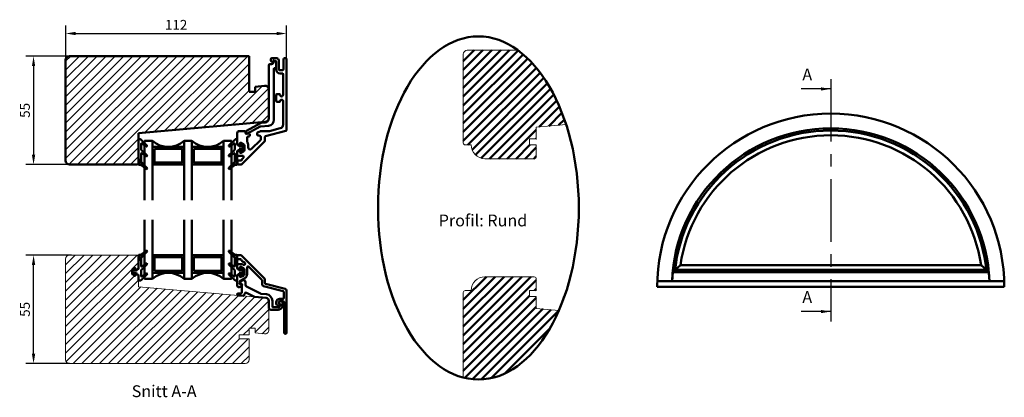
# Model space of a CAD drawing. Units: millimetres. Extents: x -65 to 434, y 75 to 266.
import ezdxf

# ---------------------------------------------------------------- set-up
doc = ezdxf.new("R2010")
doc.units = ezdxf.units.MM
doc.linetypes.add('CENTER', pattern=[50.8, 31.75, -6.35, 6.35, -6.35])
for name, color, linetype, lineweight in [('center', 3, 'CENTER', 25), ('Dim', 2, 'Continuous', 25), ('H-fält', 7, 'Continuous', 25), ('Kontur', 7, 'Continuous', 50)]:
    doc.layers.add(name, color=color, linetype=linetype, lineweight=lineweight)
doc.styles.add('sv', font='TIMES.TTF')
doc.dimstyles.new('Sv', dxfattribs={"dimscale": 2, "dimtxt": 2.5, "dimasz": 2.5, "dimexe": 2, "dimexo": 0, "dimtad": 1, "dimtoh": 1, "dimtxsty": 'Standard', "dimcen": 2.5, "dimadec": 0, "dimazin": 0, "dimtfac": 1, "dimtmove": 0, "dimatfit": 3, "dimfxl": 1, "dimarcsym": 0})

# ---------------------------------------------------------------- blocks, each defined once
blk = doc.blocks.new('*D55')
at = {"layer": 'Defpoints', "color": 0}
for p in [(-39.65, 247.76), (-57.93, 192.76), (-39.65, 192.76)]:
    blk.add_point(p, dxfattribs=at)
at = {"layer": 'Dim', "color": 0, "lineweight": -2}
for p, q in [((-39.65, 247.76), (-61.93, 247.76)), ((-57.93, 242.76), (-57.93, 197.76)), ((-39.65, 192.76), (-61.93, 192.76))]:
    blk.add_line(p, q, dxfattribs=at)
at = {"layer": 'Dim', "color": 0}
for points in [[(-57.1, 242.76), (-58.77, 242.76), (-57.93, 247.76)], [(-58.77, 197.76), (-57.1, 197.76), (-57.93, 192.76)]]:
    blk.add_solid(points, dxfattribs=at)
at = {"layer": 'Dim', "color": 0, "insert": (-61.68, 220.26), "char_height": 5, "attachment_point": 5, "rotation": 90}
blk.add_mtext('55', dxfattribs=at)
blk = doc.blocks.new('*D56')
at = {"layer": 'Defpoints', "color": 0}
for p in [(70.35, 259.28), (-41.65, 245.76), (70.35, 245.76)]:
    blk.add_point(p, dxfattribs=at)
at = {"layer": 'Dim', "color": 0, "lineweight": -2}
for p, q in [((-41.65, 245.76), (-41.65, 263.28)), ((70.35, 245.76), (70.35, 263.28)), ((-36.65, 259.28), (65.35, 259.28))]:
    blk.add_line(p, q, dxfattribs=at)
at = {"layer": 'Dim', "color": 0}
for points in [[(-36.65, 260.12), (-36.65, 258.45), (-41.65, 259.28)], [(65.35, 258.45), (65.35, 260.12), (70.35, 259.28)]]:
    blk.add_solid(points, dxfattribs=at)
at = {"layer": 'Dim', "color": 0, "insert": (14.35, 263.03), "char_height": 5, "attachment_point": 5}
blk.add_mtext('112', dxfattribs=at)
blk = doc.blocks.new('*D57')
at = {"layer": 'Defpoints', "color": 0}
for p in [(-57.93, 146.76), (-38.72, 146.76), (-39.65, 91.76)]:
    blk.add_point(p, dxfattribs=at)
at = {"layer": 'Dim', "color": 0, "lineweight": -2}
for p, q in [((-38.72, 146.76), (-61.93, 146.76)), ((-57.93, 96.76), (-57.93, 141.76)), ((-39.65, 91.76), (-61.93, 91.76))]:
    blk.add_line(p, q, dxfattribs=at)
at = {"layer": 'Dim', "color": 0}
for points in [[(-57.1, 141.76), (-58.77, 141.76), (-57.93, 146.76)], [(-58.77, 96.76), (-57.1, 96.76), (-57.93, 91.76)]]:
    blk.add_solid(points, dxfattribs=at)
at = {"layer": 'Dim', "color": 0, "insert": (-61.68, 119.26), "char_height": 5, "attachment_point": 5, "rotation": 90}
blk.add_mtext('55', dxfattribs=at)

msp = doc.modelspace()

# ---------------------------------------------------------------- hatches: boundary and pattern name
at = {"layer": 'Dim'}
h = msp.add_hatch(dxfattribs=at)
h.set_pattern_fill('ANSI31', color=256, scale=0.1, angle=270, style=0)
h.set_pattern_definition([(45, (-344.5387, -53.8586), (0.2245064, -0.2245064), [])])
h.paths.add_polyline_path([(-0.799, 190.688, 0.9391659), (-0.596, 190.909), (-3.36, 193.796, -0.1932311), (-3.554, 194.28), (-3.554, 195.575), (-3.354, 195.73), (-3.354, 194.28, 0.1932311), (-3.215, 193.935), (-0.451, 191.047, -0.9393935), (-0.925, 190.533, 0.0001209), (-0.925, 190.533), (-3.054, 192.262, 0.1275106), (-3.511, 192.47), (-4.489, 192.643, -0.3639715), (-4.654, 192.84, 0.0000011), (-4.654, 192.84), (-4.654, 194.396), (-4.454, 194.201), (-4.454, 193.091, 0.3639702), (-4.206, 192.796), (-3.476, 192.667, -0.1275106), (-2.928, 192.417)])
h = msp.add_hatch(dxfattribs=at)
h.set_pattern_fill('ANSI31', color=256, scale=0.1, angle=270, style=0)
h.set_pattern_definition([(135, (385.23066, -53.8586), (-0.2245064, -0.2245064), [])])
h.paths.add_polyline_path([(41.491, 190.688, -0.9391659), (41.288, 190.909), (44.052, 193.796, 0.1932311), (44.246, 194.28), (44.246, 195.575), (44.046, 195.73), (44.046, 194.28, -0.1932311), (43.907, 193.935), (41.143, 191.047, 0.9393935), (41.617, 190.533, -0.0001209), (41.617, 190.533), (43.746, 192.262, -0.1275106), (44.203, 192.47), (45.181, 192.643, 0.3639715), (45.346, 192.84, -0.0000011), (45.346, 192.84), (45.346, 194.396), (45.146, 194.201), (45.146, 193.091, -0.3639702), (44.898, 192.796), (44.168, 192.667, 0.1275106), (43.62, 192.417)])
h = msp.add_hatch(dxfattribs=at)
h.set_pattern_fill('ANSI31', color=256, scale=0.1, angle=90, style=0)
h.set_pattern_definition([(315, (-344.53872, 393.3776), (0.2245064, 0.2245064), [])])
h.paths.add_polyline_path([(-0.799, 148.831, -0.9391659), (-0.596, 148.61), (-3.36, 145.723, 0.1932311), (-3.554, 145.239), (-3.554, 143.944), (-3.354, 143.789), (-3.354, 145.239, -0.1932311), (-3.215, 145.584), (-0.451, 148.472, 0.9393935), (-0.925, 148.986, -0.0001209), (-0.925, 148.986), (-3.054, 147.257, -0.1275106), (-3.511, 147.049), (-4.489, 146.876, 0.3639715), (-4.654, 146.679, -0.0000011), (-4.654, 146.679), (-4.654, 145.123), (-4.454, 145.318), (-4.454, 146.428, -0.3639702), (-4.206, 146.723), (-3.476, 146.852, 0.1275106), (-2.928, 147.102)])
h = msp.add_hatch(dxfattribs=at)
h.set_pattern_fill('ANSI31', color=256, scale=0.1, angle=90, style=0)
h.set_pattern_definition([(225, (385.23066, 393.3776), (-0.2245064, 0.2245064), [])])
h.paths.add_polyline_path([(41.491, 148.831, 0.9391659), (41.288, 148.61), (44.052, 145.723, -0.1932311), (44.246, 145.239), (44.246, 143.944), (44.046, 143.789), (44.046, 145.239, 0.1932311), (43.907, 145.584), (41.143, 148.472, -0.9393935), (41.617, 148.986, 0.0001209), (41.617, 148.986), (43.746, 147.257, 0.1275106), (44.203, 147.049), (45.181, 146.876, -0.3639715), (45.346, 146.679, 0.0000011), (45.346, 146.679), (45.346, 145.123), (45.146, 145.318), (45.146, 146.428, 0.3639702), (44.898, 146.723), (44.168, 146.852, -0.1275106), (43.62, 147.102)])
at = {"layer": 'H-fält'}
h = msp.add_hatch(dxfattribs=at)
h.set_pattern_fill('ANSI31', color=256, style=0)
h.set_pattern_definition([(45, (-459.7984, 118.8904), (-2.245064, 2.245064), [])])
h.paths.add_polyline_path([(61.346, 108.749), (61.346, 120.085), (61.346, 123.153, 0.3888718), (59.52, 125.145), (59.369, 125.158), (47.295, 126.215), (45.802, 126.345, -0.0023754), (45.798, 126.346), (-4.654, 130.759), (-4.654, 134.108), (-4.654, 134.109), (-4.654, 136.593, 0.1848481), (-4.718, 136.759), (-6.38, 136.759, -0.9006219), (-6.781, 136.317, -0.0149798), (-7.348, 136.759), (-8.154, 136.759), (-8.154, 139.759), (-7.348, 139.759, -0.0149808), (-6.781, 140.202, -0.9006823), (-6.38, 139.759), (-4.718, 139.759, 0.1848829), (-4.654, 139.926), (-4.654, 145.123), (-4.654, 145.759), (-4.654, 145.763, 0.41331), (-5.654, 146.76), (-39.654, 146.76, 0.4142136), (-41.654, 144.76), (-41.654, 93.759, 0.4142058), (-39.654, 91.76), (49.346, 91.76, 0.4142058), (51.346, 93.759), (51.346, 104.259), (46.346, 104.259), (46.346, 106.259), (51.346, 106.259), (51.346, 109.76), (54.346, 109.76), (54.346, 107.263), (59.137, 106.759, 0.445227)])
h.paths.add_polyline_path([(61.346, 216.366), (61.346, 230.76, 0.4452287), (59.137, 232.749), (54.346, 232.245), (54.346, 229.76), (51.346, 229.76), (51.346, 247.76), (-39.654, 247.76, 0.4142122), (-41.654, 245.76), (-41.654, 194.76, 0.4142136), (-39.654, 192.76), (-5.654, 192.76, 0.4142056), (-4.654, 193.759), (-4.654, 194.396), (-4.654, 205.41), (-4.654, 208.76), (59.52, 214.374, 0.3888768), (61.346, 216.366)])
at = {"layer": 'Kontur'}
h = msp.add_hatch(dxfattribs=at)
h.set_pattern_fill('ANSI31', color=256, style=0)
edge = h.paths.add_edge_path()
edge.add_line((196.946, 119.748), (196.946, 125.748))
edge.add_line((196.946, 125.748), (193.446, 125.748))
edge.add_line((193.446, 125.748), (193.446, 128.748))
edge.add_line((193.446, 128.748), (196.946, 128.748))
edge.add_line((196.946, 128.748), (196.946, 134.748))
edge.add_arc((195.946, 134.748), 1, 0.00004, 89.99966)
edge.add_line((195.946, 135.748), (170.946, 135.748))
edge.add_arc((170.946, 128.748), 7, 90.00011, 179.9999)
edge.add_line((163.946, 128.748), (160.946, 128.748))
edge.add_arc((160.946, 127.748), 1, 90.00027, 179.99972)
edge.add_line((159.946, 127.748), (159.946, 84.648))
edge.add_ellipse((167.639, 170.727), major_axis=(0, -87.08), ratio=0.584342, start_angle=-8.69634, end_angle=53.34514)
edge.add_line((208.462, 118.741), (196.946, 119.748))
edge = h.paths.add_edge_path()
edge.add_line((196.946, 205.748), (196.946, 211.748))
edge.add_line((196.946, 211.748), (212.102, 213.074))
edge.add_ellipse((167.639, 170.727), major_axis=(0, -87.08), ratio=0.584342, start_angle=119.09758, end_angle=156.77054)
edge.add_line((187.709, 250.748), (161.946, 250.748))
edge.add_arc((161.946, 248.748), 2, 90.00039, 179.99887)
edge.add_line((159.946, 248.748), (159.946, 203.748))
edge.add_arc((160.946, 203.748), 1, 180.0012, 269.99965)
edge.add_line((160.946, 202.748), (163.946, 202.748))
edge.add_arc((170.946, 202.748), 7, 180.00019, 269.99958)
edge.add_line((170.946, 195.748), (195.946, 195.748))
edge.add_arc((195.946, 196.748), 1, 270.00041, 360.00223)
edge.add_line((196.946, 196.748), (196.946, 202.748))
edge.add_line((196.946, 202.748), (193.446, 202.748))
edge.add_line((193.446, 202.748), (193.446, 205.748))
edge.add_line((193.446, 205.748), (196.946, 205.748))

# ---------------------------------------------------------------- linework, layer by layer
at = {"color": 7, "linetype": 'Continuous', "lineweight": 15}
for p, q in [((161.946, 250.748), (187.709, 250.748)), ((159.946, 203.748), (159.946, 248.748)), ((212.102, 213.074), (196.946, 211.748)), ((196.946, 211.748), (196.946, 205.748)), ((196.946, 205.748), (193.446, 205.748)), ((193.446, 205.748), (193.446, 202.748)), ((163.946, 202.748), (160.946, 202.748)), ((193.446, 202.748), (196.946, 202.748)), ((196.946, 202.748), (196.946, 196.748)), ((195.946, 195.748), (170.946, 195.748)), ((-39.654, 146.76), (-5.654, 146.76)), ((-4.654, 145.759), (-4.654, 139.759)), ((-41.654, 93.759), (-41.654, 144.76)), ((-4.654, 139.759), (-8.154, 139.759)), ((-8.154, 139.759), (-8.154, 136.759)), ((-8.154, 136.759), (-4.654, 136.759)), ((-4.654, 136.759), (-4.654, 130.759)), ((170.946, 135.748), (195.946, 135.748)), ((-4.654, 130.759), (59.52, 125.145)), ((196.946, 134.748), (196.946, 128.748)), ((196.946, 128.739), (196.946, 134.248)), ((159.946, 84.648), (159.946, 127.748)), ((160.946, 128.748), (163.946, 128.748)), ((193.446, 128.748), (193.446, 125.748)), ((196.946, 128.748), (193.446, 128.748)), ((193.446, 125.748), (196.946, 125.748)), ((196.946, 125.748), (196.946, 119.748)), ((61.346, 123.153), (61.346, 108.749)), ((196.946, 119.748), (208.462, 118.741)), ((51.346, 106.259), (46.346, 106.259)), ((46.346, 106.259), (46.346, 104.259)), ((54.346, 109.76), (51.346, 109.76)), ((51.346, 109.76), (51.346, 106.259)), ((54.346, 107.263), (54.346, 109.76)), ((59.137, 106.759), (54.346, 107.263)), ((46.346, 104.259), (51.346, 104.259)), ((51.346, 104.259), (51.346, 93.759)), ((49.346, 91.76), (-39.654, 91.76))]:
    msp.add_line(p, q, dxfattribs=at)
for centre, radius, start, end in [((161.946, 248.748), 2, 90.00041, 179.99884), ((160.946, 203.748), 1, 180.00116, 269.9997), ((170.946, 202.748), 7, 180.00018, 269.99957), ((195.946, 196.748), 1, 270.00041, 0.00226), ((-39.654, 144.76), 2, 90, 180), ((-5.654, 145.76), 1, 359.99774, 89.99959), ((170.946, 128.748), 7, 90.00011, 179.99989), ((195.946, 134.748), 1, 0.00021, 89.99963), ((59.346, 123.153), 2, 0.00043, 84.99908), ((160.946, 127.748), 1, 90.0003, 179.9997), ((59.346, 108.749), 2, 264.00052, 0.00015), ((-39.654, 93.76), 2, 180.00116, 269.99959), ((49.346, 93.76), 2, 270.00041, 359.99884)]:
    msp.add_arc(centre, radius, start, end, dxfattribs=at)
at = {"layer": 'center'}
msp.add_line((346.267, 236.144), (346.267, 113.144), dxfattribs=at)
at = {"layer": 'Kontur'}
for p, q in [((-41.654, 194.76), (-41.654, 245.76)), ((-39.654, 247.76), (51.346, 247.76)), ((51.346, 247.76), (51.346, 229.76)), ((51.346, 229.76), (54.346, 229.76)), ((59.137, 232.749), (54.346, 232.245)), ((54.346, 232.245), (54.346, 229.76)), ((61.346, 230.76), (61.346, 216.366)), ((59.52, 214.374), (-4.654, 208.76)), ((-4.654, 208.76), (-4.654, 193.759)), ((-4.654, 194.396), (-4.654, 205.41)), ((-4.454, 205.61), (-3.754, 205.61)), ((-3.616, 205.554), (-0.461, 202.514)), ((-3.354, 203.349), (-3.354, 200.504)), ((-3.205, 200.147), (-0.461, 197.504)), ((-0.909, 201.978), (-3.037, 203.512)), ((-3.354, 195.73), (-3.554, 195.575)), ((-3.554, 195.575), (-3.554, 194.28)), ((-3.354, 198.339), (-3.354, 195.73)), ((-0.909, 196.968), (-3.037, 198.501)), ((-5.654, 192.76), (-39.654, 192.76)), ((-4.454, 194.201), (-4.654, 194.396)), ((-4.454, 193.091), (-4.454, 194.201)), ((-3.476, 192.667), (-4.206, 192.796)), ((-3.36, 193.796), (-0.596, 190.909)), ((-0.799, 190.688), (-2.928, 192.417)), ((267.334, 139.244), (270.056, 141.644)), ((270.056, 141.644), (422.477, 141.644)), ((425.2, 139.244), (422.477, 141.644)), ((265.823, 133.644), (266.117, 138.144)), ((266.117, 138.144), (426.416, 138.144)), ((267.334, 139.244), (267.222, 138.144)), ((267.334, 139.244), (425.2, 139.244)), ((425.312, 138.144), (425.2, 139.244)), ((426.711, 133.644), (426.416, 138.144)), ((258.267, 130.644), (434.267, 130.644)), ((258.318, 133.644), (434.215, 133.644))]:
    msp.add_line(p, q, dxfattribs=at)
at = {"layer": 'Kontur', "color": 1}
for p, q in [((62.346, 246.259), (62.346, 245.81)), ((65.346, 246.759), (62.846, 246.759)), ((62.846, 244.944), (63.096, 244.8)), ((63.536, 245.137), (63.48, 245.345)), ((64.23, 245.46), (64.578, 245.459)), ((65.046, 244.959), (65.046, 241.06)), ((66.346, 241.26), (66.346, 245.76)), ((68.846, 246.259), (68.846, 241.26)), ((69.846, 246.759), (69.346, 246.759)), ((70.346, 210.293), (70.346, 246.259)), ((68.346, 240.76), (66.846, 240.76)), ((67.046, 239.06), (68.146, 239.06)), ((68.646, 238.56), (68.646, 228.16)), ((65.046, 228.059), (65.046, 225.06)), ((66.746, 228.56), (65.546, 228.56)), ((67.046, 228.16), (67.046, 228.259)), ((67.046, 224.859), (67.046, 224.96)), ((68.646, 224.96), (68.646, 213.102)), ((65.546, 224.56), (66.746, 224.56)), ((49.146, 209.759), (46.346, 209.759)), ((61.384, 209.759), (57.273, 209.759)), ((59.725, 207.254), (69.967, 209.808)), ((67.13, 211.161), (61.626, 209.789)), ((45.346, 208.76), (45.346, 203.259)), ((49.446, 208.859), (49.446, 209.46)), ((51.146, 208.56), (49.746, 208.56)), ((50.346, 204.427), (50.346, 206.46)), ((50.846, 206.96), (51.146, 206.96)), ((51.646, 207.46), (51.646, 208.06)), ((57.053, 205.095), (52.653, 200.695)), ((55.446, 208.571), (55.446, 207.959)), ((56.773, 209.626), (55.696, 209.004)), ((55.946, 207.46), (56.346, 207.46)), ((57.346, 206.46), (57.346, 205.802)), ((59.346, 204.767), (59.346, 206.769)), ((45.846, 202.759), (46.346, 202.759)), ((46.346, 199.76), (45.846, 199.76)), ((46.646, 203.06), (46.646, 203.36)), ((47.396, 203.793), (48.446, 203.186)), ((47.692, 192.906), (59.2, 204.413)), ((48.946, 202.32), (48.946, 200.199)), ((50.946, 201.402), (50.946, 202.32)), ((45.346, 199.26), (45.346, 197.76)), ((45.846, 197.26), (48.046, 197.26)), ((47.131, 194.76), (46.046, 194.76)), ((46.646, 199.159), (46.646, 199.46)), ((48.446, 199.333), (47.396, 198.726)), ((48.546, 196.76), (48.546, 196.354)), ((45.546, 194.26), (45.546, 193.26)), ((46.046, 192.76), (47.339, 192.76)), ((45.346, 145.26), (45.346, 146.259)), ((45.846, 146.76), (47.139, 146.76)), ((47.492, 146.613), (59.053, 135.052)), ((45.346, 140.26), (45.346, 141.76)), ((46.931, 144.759), (45.846, 144.759)), ((45.846, 142.259), (47.119, 142.259)), ((46.646, 140.359), (46.646, 140.059)), ((48.446, 140.186), (47.396, 140.792)), ((48.119, 141.992), (48.3, 141.887)), ((49.142, 142.984), (48.86, 143.265)), ((50.346, 140.572), (50.346, 137.199)), ((57.8, 134.326), (51.2, 140.926)), ((45.346, 131.36), (45.346, 136.26)), ((46.346, 139.759), (45.846, 139.759)), ((45.846, 136.759), (46.346, 136.759)), ((46.646, 136.459), (46.646, 136.159)), ((49.146, 135.12), (46.896, 133.821)), ((47.396, 135.726), (48.446, 136.333)), ((48.946, 137.199), (48.946, 139.32)), ((46.546, 132.385), (46.546, 132.479)), ((46.646, 133.388), (46.646, 132.253)), ((46.725, 132.862), (47.903, 133.851)), ((47.667, 131.377), (46.824, 130.67)), ((47.453, 132.187), (46.898, 132.09)), ((46.939, 132.007), (47.494, 132.105)), ((47.746, 128.27), (47.746, 131.941)), ((47.846, 131.809), (47.846, 131.76)), ((49.546, 133.085), (49.546, 131.698)), ((50.092, 130.807), (57.099, 127.237)), ((57.946, 131.99), (57.946, 133.972)), ((68.567, 128.56), (58.704, 131.019)), ((59.346, 134.345), (59.346, 132.693)), ((59.725, 132.208), (69.588, 129.749)), ((48.271, 126.129), (45.802, 126.345)), ((45.89, 127.341), (46.659, 127.274)), ((49.319, 127.497), (48.76, 126.4)), ((54.031, 125.657), (49.991, 127.716)), ((59.977, 125.105), (54.204, 125.61)), ((57.465, 127.132), (60.134, 126.898)), ((68.946, 125.059), (68.946, 128.075)), ((70.346, 128.778), (70.346, 107.454)), ((61.346, 120.085), (61.346, 123.611)), ((63.146, 123.611), (63.146, 120.785)), ((63.646, 120.285), (66.046, 120.285)), ((65.146, 122.059), (65.146, 122.859)), ((66.346, 121.059), (66.146, 121.059)), ((66.346, 122.859), (66.346, 122.425)), ((66.546, 122.735), (66.546, 122.935)), ((66.846, 124.559), (68.446, 124.559)), ((68.646, 123.36), (66.846, 123.36)), ((67.046, 123.435), (67.746, 123.435)), ((67.046, 121.285), (67.046, 121.869)), ((68.246, 122.935), (68.246, 121.285)), ((69.146, 107.454), (69.146, 122.859)), ((66.046, 119.085), (62.346, 119.085))]:
    msp.add_line(p, q, dxfattribs=at)
at = {"layer": 'Kontur', "color": 6}
for p, q in [((63.746, 244.759), (63.746, 244.959)), ((64.046, 245.26), (64.546, 245.26)), ((65.046, 244.759), (65.046, 242.259)), ((61.346, 216.142), (61.346, 243.26)), ((61.846, 243.76), (62.746, 243.76)), ((63.946, 241.26), (63.946, 215.479)), ((64.546, 241.76), (64.446, 241.76)), ((50.014, 209.895), (57.16, 213.856)), ((56.963, 212.032), (50.19, 208.278)), ((61.207, 212.49), (57.361, 212.154)), ((57.558, 213.978), (59.52, 214.15)), ((49.746, 208.571), (49.861, 209.664))]:
    msp.add_line(p, q, dxfattribs=at)
at = {"layer": 'Kontur', "color": 5}
for points in [[(-1.621, 174.76), (-1.621, 204.76), (2.379, 204.76), (2.379, 174.76)], [(18.379, 174.76), (18.379, 204.76), (22.379, 204.76), (22.379, 174.76)], [(38.379, 174.76), (38.379, 204.76), (42.379, 204.76), (42.379, 174.76)], [(-1.654, 164.759), (-1.654, 134.759), (2.346, 134.759), (2.346, 164.759)], [(18.346, 164.759), (18.346, 134.759), (22.346, 134.759), (22.346, 164.759)], [(38.346, 164.759), (38.346, 134.759), (42.346, 134.759), (42.346, 164.759)]]:
    msp.add_lwpolyline(points, dxfattribs=at)
for points in [[(2.379, 201.76), (18.379, 201.76), (18.379, 204.76, -0.375), (2.379, 204.76)], [(22.379, 201.76), (38.379, 201.76), (38.379, 204.76, -0.375), (22.379, 204.76)], [(2.346, 137.759), (18.346, 137.759), (18.346, 134.759, 0.375), (2.346, 134.759)], [(22.346, 137.759), (38.346, 137.759), (38.346, 134.759, 0.375), (22.346, 134.759)]]:
    msp.add_lwpolyline(points, format="xyb", close=True, dxfattribs=at)
at = {"layer": 'Kontur'}
for points in [[(47.683, 201.809), (46.529, 201.91, -0.3888787), (46.346, 202.11), (46.346, 202.331, 0.3639702), (46.139, 202.577), (45.553, 202.68, -0.3639702), (45.346, 202.926), (45.346, 205.41, 0.4142136), (45.146, 205.61), (44.446, 205.61, 0.1941008), (44.307, 205.554), (41.153, 202.514, 0.9311911), (41.601, 201.978), (43.729, 203.512, -0.6114564), (44.046, 203.349), (44.046, 200.504, -0.200988), (43.897, 200.147), (41.153, 197.504, 0.9311911), (41.601, 196.968), (43.729, 198.501, -0.6114564), (44.046, 198.339), (44.046, 195.73), (44.246, 195.575), (44.246, 194.28, -0.1932311), (44.052, 193.796), (41.288, 190.909, 0.9391659), (41.491, 190.688), (43.62, 192.417, -0.1275106), (44.168, 192.667), (44.898, 192.796, 0.3639702), (45.146, 193.091), (45.146, 194.201), (45.346, 194.396), (45.346, 199.593, -0.3639702), (45.553, 199.839), (46.139, 199.942, 0.3639702), (46.346, 200.188), (46.346, 200.41, -0.3888787), (46.529, 200.609), (47.683, 200.71, -0.7280115), (47.828, 200.366, -0.0198821), (47.119, 199.802, 1), (47.473, 199.317, 0.0276706), (48.499, 200.16, 0.2099868), (48.596, 200.381), (48.596, 202.138, 0.2099868), (48.499, 202.359, 0.0276706), (47.473, 203.202, 1), (47.119, 202.717, -0.0198821), (47.828, 202.153, -0.7280115)], [(-2.928, 192.417), (-0.799, 190.688, 0.9391659), (-0.596, 190.909), (-3.36, 193.796, -0.1932311), (-3.554, 194.28), (-3.554, 195.575), (-3.354, 195.73), (-3.354, 194.28, 0.1932311), (-3.215, 193.935), (-0.451, 191.047, -0.9391659), (-0.925, 190.533), (-3.054, 192.262, 0.1275106), (-3.511, 192.47), (-4.489, 192.643, -0.3639702), (-4.654, 192.84), (-4.654, 194.396), (-4.454, 194.201), (-4.454, 193.091, 0.3639702), (-4.206, 192.796), (-3.476, 192.667, -0.1275106)], [(43.62, 192.417), (41.491, 190.688, -0.9391659), (41.288, 190.909), (44.052, 193.796, 0.1932311), (44.246, 194.28), (44.246, 195.575), (44.046, 195.73), (44.046, 194.28, -0.1932311), (43.907, 193.935), (41.143, 191.047, 0.9391659), (41.617, 190.533), (43.746, 192.262, -0.1275106), (44.203, 192.47), (45.181, 192.643, 0.3639702), (45.346, 192.84), (45.346, 194.396), (45.146, 194.201), (45.146, 193.091, -0.3639702), (44.898, 192.796), (44.168, 192.667, 0.1275106)], [(-6.991, 137.71), (-5.837, 137.609, -0.3888787), (-5.654, 137.409), (-5.654, 137.188, 0.3639702), (-5.447, 136.942), (-4.861, 136.839, -0.3639702), (-4.654, 136.593), (-4.654, 134.109, 0.4142136), (-4.454, 133.909), (-3.754, 133.909, 0.1941008), (-3.616, 133.965), (-0.461, 137.005, 0.9311911), (-0.909, 137.541), (-3.037, 136.007, -0.6114564), (-3.354, 136.17), (-3.354, 139.015, -0.200988), (-3.205, 139.372), (-0.461, 142.015, 0.9311911), (-0.909, 142.551), (-3.037, 141.018, -0.6114564), (-3.354, 141.18), (-3.354, 143.789), (-3.554, 143.944), (-3.554, 145.239, -0.1932311), (-3.36, 145.723), (-0.596, 148.61, 0.9391659), (-0.799, 148.831), (-2.928, 147.102, -0.1275106), (-3.476, 146.852), (-4.206, 146.723, 0.3639702), (-4.454, 146.428), (-4.454, 145.318), (-4.654, 145.123), (-4.654, 139.926, -0.3639702), (-4.861, 139.68), (-5.447, 139.577, 0.3639702), (-5.654, 139.331), (-5.654, 139.109, -0.3888787), (-5.837, 138.91), (-6.991, 138.809, -0.7280115), (-7.136, 139.153, -0.0198821), (-6.427, 139.717, 1), (-6.781, 140.202, 0.0276706), (-7.807, 139.359, 0.2099868), (-7.904, 139.138), (-7.904, 137.381, 0.2099868), (-7.807, 137.16, 0.0276706), (-6.781, 136.317, 1), (-6.427, 136.802, -0.0198821), (-7.136, 137.366, -0.7280115)], [(-2.928, 147.102), (-0.799, 148.831, -0.9391659), (-0.596, 148.61), (-3.36, 145.723, 0.1932311), (-3.554, 145.239), (-3.554, 143.944), (-3.354, 143.789), (-3.354, 145.239, -0.1932311), (-3.215, 145.584), (-0.451, 148.472, 0.9391659), (-0.925, 148.986), (-3.054, 147.257, -0.1275106), (-3.511, 147.049), (-4.489, 146.876, 0.3639702), (-4.654, 146.679), (-4.654, 145.123), (-4.454, 145.318), (-4.454, 146.428, -0.3639702), (-4.206, 146.723), (-3.476, 146.852, 0.1275106)], [(43.62, 147.102), (41.491, 148.831, 0.9391659), (41.288, 148.61), (44.052, 145.723, -0.1932311), (44.246, 145.239), (44.246, 143.944), (44.046, 143.789), (44.046, 145.239, 0.1932311), (43.907, 145.584), (41.143, 148.472, -0.9391659), (41.617, 148.986), (43.746, 147.257, 0.1275106), (44.203, 147.049), (45.181, 146.876, -0.3639702), (45.346, 146.679), (45.346, 145.123), (45.146, 145.318), (45.146, 146.428, 0.3639702), (44.898, 146.723), (44.168, 146.852, -0.1275106)], [(47.683, 137.71), (46.529, 137.609, 0.3888787), (46.346, 137.409), (46.346, 137.188, -0.3639702), (46.139, 136.942), (45.553, 136.839, 0.3639702), (45.346, 136.593), (45.346, 134.109, -0.4142136), (45.146, 133.909), (44.446, 133.909, -0.1941008), (44.307, 133.965), (41.153, 137.005, -0.9311911), (41.601, 137.541), (43.729, 136.007, 0.6114564), (44.046, 136.17), (44.046, 139.015, 0.200988), (43.897, 139.372), (41.153, 142.015, -0.9311911), (41.601, 142.551), (43.729, 141.018, 0.6114564), (44.046, 141.18), (44.046, 143.789), (44.246, 143.944), (44.246, 145.239, 0.1932311), (44.052, 145.723), (41.288, 148.61, -0.9391659), (41.491, 148.831), (43.62, 147.102, 0.1275106), (44.168, 146.852), (44.898, 146.723, -0.3639702), (45.146, 146.428), (45.146, 145.318), (45.346, 145.123), (45.346, 139.926, 0.3639702), (45.553, 139.68), (46.139, 139.577, -0.3639702), (46.346, 139.331), (46.346, 139.109, 0.3888787), (46.529, 138.91), (47.683, 138.809, 0.7280115), (47.828, 139.153, 0.0198821), (47.119, 139.717, -1), (47.473, 140.202, -0.0276706), (48.499, 139.359, -0.2099868), (48.596, 139.138), (48.596, 137.381, -0.2099868), (48.499, 137.16, -0.0276706), (47.473, 136.317, -1), (47.119, 136.802, 0.0198821), (47.828, 137.366, 0.7280115)]]:
    msp.add_lwpolyline(points, format="xyb", close=True, dxfattribs=at)
at = {"layer": 'Kontur', "color": 5}
for points in [[(2.379, 201.76), (2.379, 192.76), (18.379, 192.76), (18.379, 201.76)], [(3.379, 200.76), (3.379, 193.76), (17.379, 193.76), (17.379, 200.76)], [(22.379, 201.76), (22.379, 192.76), (38.379, 192.76), (38.379, 201.76)], [(23.379, 200.76), (23.379, 193.76), (37.379, 193.76), (37.379, 200.76)], [(2.346, 137.759), (2.346, 146.759), (18.346, 146.759), (18.346, 137.759)], [(3.346, 138.759), (3.346, 145.759), (17.346, 145.759), (17.346, 138.759)], [(22.346, 137.759), (22.346, 146.759), (38.346, 146.759), (38.346, 137.759)], [(23.346, 138.759), (23.346, 145.759), (37.346, 145.759), (37.346, 138.759)]]:
    msp.add_lwpolyline(points, close=True, dxfattribs=at)
at = {"layer": 'Kontur'}
for centre, radius, start, end in [((-39.654, 245.76), 2, 90.00023, 179.99988), ((59.346, 230.76), 2, 0, 96), ((59.346, 216.366), 2, 274.99951, 0.00086), ((346.267, 130.644), 88, 0, 180), ((346.267, 130.644), 80.5, 2.13574, 177.86426), ((346.267, 130.644), 79.4, 5.42015, 174.57985), ((-4.454, 205.41), 0.2, 90, 180), ((-3.754, 205.41), 0.2, 46.06172, 90), ((346.267, 130.644), 77, 8.21321, 171.78679), ((-3.154, 203.349), 0.2, 54.22413, 180), ((-2.854, 200.504), 0.5, 180, 225.45741), ((-0.704, 202.262), 0.35, 234.22413, 46.06172), ((-39.654, 194.76), 2, 180, 270), ((-3.154, 198.339), 0.2, 54.22413, 180), ((-0.704, 197.252), 0.35, 234.22413, 46.06172), ((-5.654, 193.76), 1, 270.00041, 359.99884), ((-4.154, 193.091), 0.3, 180, 260), ((-2.854, 194.28), 0.7, 180, 223.74616), ((-3.684, 191.485), 1.2, 50.93358, 80), ((-0.704, 190.805), 0.15, 230.93358, 43.74616)]:
    msp.add_arc(centre, radius, start, end, dxfattribs=at)
at = {"layer": 'Kontur', "color": 1}
for centre, radius, start, end in [((62.846, 246.259), 0.5, 89.99994, 179.99921), ((63.346, 245.81), 1, 180.001, 239.99909), ((63.246, 245.06), 0.3, 240.00288, 14.99729), ((63.722, 245.41), 0.25, 47.16136, 195.00022), ((64.231, 245.96), 0.5, 227.17014, 269.83632), ((64.546, 244.959), 0.5, 0.00238, 86.3511), ((65.346, 245.759), 1, 0.00116, 89.9997), ((69.346, 246.259), 0.5, 90.00067, 179.99848), ((69.846, 246.259), 0.5, 0.00079, 89.99963), ((67.046, 241.06), 2, 180.0003, 269.99959), ((66.846, 241.26), 0.5, 180.00079, 270.00006), ((68.346, 241.26), 0.5, 270.00037, 359.99921), ((68.146, 238.56), 0.5, 0.00079, 89.99963), ((65.546, 228.06), 0.5, 90.00037, 180.00262), ((65.546, 225.06), 0.5, 180.00079, 269.99963), ((66.746, 228.259), 0.3, 0.00255, 89.99389), ((66.746, 224.859), 0.3, 269.9964, 0.00147), ((67.846, 228.159), 0.8, 179.99893, 0.00107), ((67.846, 224.96), 0.8, 0.00107, 179.99893), ((46.346, 208.759), 1, 90.00023, 179.99903), ((49.146, 209.46), 0.3, 359.99853, 90.0036), ((57.273, 208.76), 1, 89.99715, 119.99998), ((61.384, 210.758), 0.999, 269.99493, 284.0092), ((66.646, 213.102), 2, 283.99965, 0.00084), ((69.846, 210.293), 0.5, 284.001, 359.99976), ((49.746, 208.859), 0.3, 179.99853, 270.00289), ((50.846, 206.46), 0.5, 90.00037, 179.99921), ((51.146, 208.06), 0.5, 0.00152, 89.99933), ((51.146, 207.46), 0.5, 270.00067, 359.99848), ((55.946, 208.571), 0.5, 119.99454, 180.00367), ((55.946, 207.96), 0.5, 180.00152, 269.99933), ((56.346, 206.459), 1, 0.00116, 89.9997), ((56.346, 205.802), 1, 315.00103, 359.99796), ((58.846, 204.767), 0.5, 314.99976, 0.00316), ((59.846, 206.769), 0.5, 104.00135, 179.99887), ((45.846, 203.259), 0.5, 180.00079, 269.99985), ((45.846, 199.26), 0.5, 90.00015, 179.99921), ((46.346, 203.06), 0.3, 270.00682, 359.99745), ((46.346, 199.46), 0.3, 359.99853, 90.00289), ((47.146, 203.359), 0.5, 60, 179.99821), ((47.946, 202.32), 1, 0.001, 59.99909), ((47.946, 200.199), 1, 300.00091, 359.999), ((51.346, 204.427), 1, 179.99706, 211.79085), ((47.946, 202.32), 3, 0.00017, 31.788), ((51.946, 201.402), 1, 180.0008, 314.99846), ((45.846, 197.76), 0.5, 180.00079, 269.99985), ((46.046, 194.26), 0.5, 90.00067, 179.99848), ((47.146, 199.16), 0.5, 180.00179, 300), ((47.131, 195.26), 0.5, 270.00079, 354.25815), ((48.623, 195.109), 1, 106.86845, 174.26096), ((48.046, 196.76), 0.5, 0.00152, 89.99933), ((48.246, 196.354), 0.3, 286.86516, 0.00078), ((46.046, 193.26), 0.5, 180.00152, 269.99933), ((47.339, 193.259), 0.5, 269.99818, 315.00249), ((45.846, 146.26), 0.5, 90.0003, 180.00226), ((45.846, 145.259), 0.5, 179.99774, 269.9997), ((47.139, 146.259), 0.5, 45.0142, 89.98556), ((45.846, 141.759), 0.5, 90.0003, 179.99543), ((45.846, 140.259), 0.5, 179.99774, 269.9997), ((46.346, 140.059), 0.3, 269.99711, 0.00147), ((47.146, 140.359), 0.5, 60, 180.00162), ((46.931, 144.26), 0.5, 5.73124, 90.00604), ((47.119, 140.26), 2, 59.99981, 90.00306), ((48.423, 144.409), 1, 185.73786, 273.19286), ((48.649, 142.491), 0.697, 240.0002, 45.00111), ((47.946, 139.32), 1, 359.99929, 59.99909), ((48.507, 142.912), 0.5, 44.99289, 93.1962), ((50.846, 140.572), 0.5, 45.00402, 179.99842), ((45.846, 136.26), 0.5, 89.98864, 180.00709), ((46.346, 136.459), 0.3, 359.99853, 90.00289), ((47.146, 136.159), 0.5, 179.99838, 300), ((47.946, 137.199), 1, 300.00091, 0.00071), ((47.946, 137.199), 2.4, 299.99963, 0.00076), ((58.346, 134.345), 1, 0.00204, 44.99897), ((46.246, 131.36), 0.9, 179.99907, 310.00047), ((47.046, 132.479), 0.5, 130.00174, 179.99815), ((46.846, 132.385), 0.3, 179.99466, 280.00155), ((47.146, 133.388), 0.5, 120.00728, 179.99434), ((46.896, 132.253), 0.25, 179.99524, 280.01258), ((47.496, 131.941), 0.25, 359.99524, 100.01258), ((47.546, 131.809), 0.3, 359.99572, 100.00108), ((47.346, 131.76), 0.5, 309.98923, 0.00976), ((48.546, 133.085), 1, 0.00143, 129.99884), ((50.546, 131.698), 1, 179.99896, 243.00301), ((57.446, 133.972), 0.5, 0.00499, 44.99311), ((58.946, 131.99), 1, 180.00069, 255.99883), ((59.846, 132.693), 0.5, 179.99683, 255.999), ((45.846, 126.843), 0.5, 85.00232, 264.99792), ((46.746, 128.27), 1, 265.0005, 359.99825), ((48.315, 126.627), 0.5, 265.00399, 332.99229), ((49.764, 127.27), 0.5, 62.99595, 153.00435), ((54.248, 126.109), 0.5, 243.01636, 264.99696), ((57.553, 128.129), 1.001, 243.01697, 264.99635), ((59.846, 123.611), 1.5, 359.99902, 85.00102), ((59.846, 123.611), 3.3, 359.99971, 85.00041), ((68.446, 125.059), 0.5, 270.00067, 0.00189), ((68.446, 128.075), 0.5, 0.00455, 75.99865), ((69.346, 128.778), 1, 0.00113, 75.99865), ((62.346, 120.085), 1, 180.00116, 269.9997), ((63.646, 120.785), 0.5, 179.99811, 269.99933), ((66.846, 122.86), 1.7, 89.99769, 180.00181), ((66.146, 122.059), 1, 180.00116, 269.99948), ((66.046, 121.285), 2.2, 269.9982, 0.00199), ((66.046, 121.285), 1, 270.0003, 0.00226), ((66.846, 122.859), 0.5, 90.00067, 180.00189), ((66.846, 122.425), 0.5, 179.99975, 240.00546), ((66.346, 121.56), 0.5, 270.00286, 59.99827), ((67.046, 122.935), 0.5, 89.99994, 180.00262), ((67.046, 122.735), 0.5, 179.99292, 240.00546), ((66.546, 121.869), 0.5, 0.00566, 59.99272), ((67.746, 122.935), 0.5, 359.99738, 90.00006), ((68.646, 122.859), 0.5, 359.99738, 90.00006), ((69.746, 107.454), 0.6, 180, 0)]:
    msp.add_arc(centre, radius, start, end, dxfattribs=at)
at = {"layer": 'Kontur', "color": 6}
for centre, radius, start, end in [((62.746, 244.76), 1, 270.0003, 359.99884), ((64.046, 244.959), 0.3, 90.00682, 179.99745), ((64.546, 244.76), 0.5, 359.99811, 89.99933), ((61.846, 243.26), 0.5, 90.00037, 179.99921), ((64.446, 241.26), 0.5, 90.00037, 179.99921), ((64.546, 242.26), 0.5, 270.00067, 359.99848), ((59.346, 216.142), 2, 274.99951, 0.00001), ((60.946, 215.479), 3, 274.99981, 0), ((50.159, 209.633), 0.3, 119.01032, 173.99031), ((57.448, 211.158), 1, 94.99388, 119.00326), ((57.645, 212.982), 1, 94.99388, 119.00326), ((50.044, 208.54), 0.3, 174.00215, 299.00035)]:
    msp.add_arc(centre, radius, start, end, dxfattribs=at)
at = {"layer": 'Kontur', "extrusion": (0, 0, -1)}
msp.add_ellipse((167.639, 170.727), major_axis=(0, -87.08), ratio=0.584342, dxfattribs=at)

# ---------------------------------------------------------------- texts
at = {"layer": 'Dim', "char_height": 6, "width": 8.82847, "attachment_point": 1, "style": 'sv'}
for insert in [(331.871, 241.498), (331.871, 128.498)]:
    msp.add_mtext('{A}', dxfattribs=dict(at, insert=insert))
at = {"layer": 'Kontur', "char_height": 6, "attachment_point": 1, "style": 'sv'}
for s, insert, width in [('{\\fCalibri|b0|i0|c0|p18;Profil: Rund}', (147.486, 167.384), 81.25578), ('{Snitt A-A}', (-8.173, 80.705), 79.58359)]:
    msp.add_mtext(s, dxfattribs=dict(at, insert=insert, width=width))

# ---------------------------------------------------------------- dimensions: what is measured, and where the dimension line sits
at = {"layer": 'Dim'}
dim = msp.add_linear_dim(base=(70.346, 259.282), p1=(-41.654, 245.76), p2=(70.346, 245.76), dimstyle='Sv', dxfattribs=at)
dim.commit()
dim.dimension.update_dxf_attribs({"geometry": '*D56', "text_midpoint": (14.346, 263.032)})
for base, p1, p2, angle, picture, middle in [((-57.933, 192.76), (-39.654, 247.76), (-39.654, 192.76), 270, '*D55', (-61.683, 220.26)), ((-57.933, 146.76), (-39.654, 91.76), (-38.717, 146.76), 90, '*D57', (-61.683, 119.26))]:
    dim = msp.add_linear_dim(base=base, p1=p1, p2=p2, angle=angle, dimstyle='Sv', dxfattribs=at)
    dim.commit()
    dim.dimension.update_dxf_attribs({"geometry": picture, "text_midpoint": middle})

# ---------------------------------------------------------------- leaders
for points in [[(346.267, 231.144), (331.267, 231.144)], [(346.267, 118.144), (331.267, 118.144)]]:
    msp.add_leader(points, dimstyle='Sv', dxfattribs=at)

doc.saveas('drawing.dxf')
